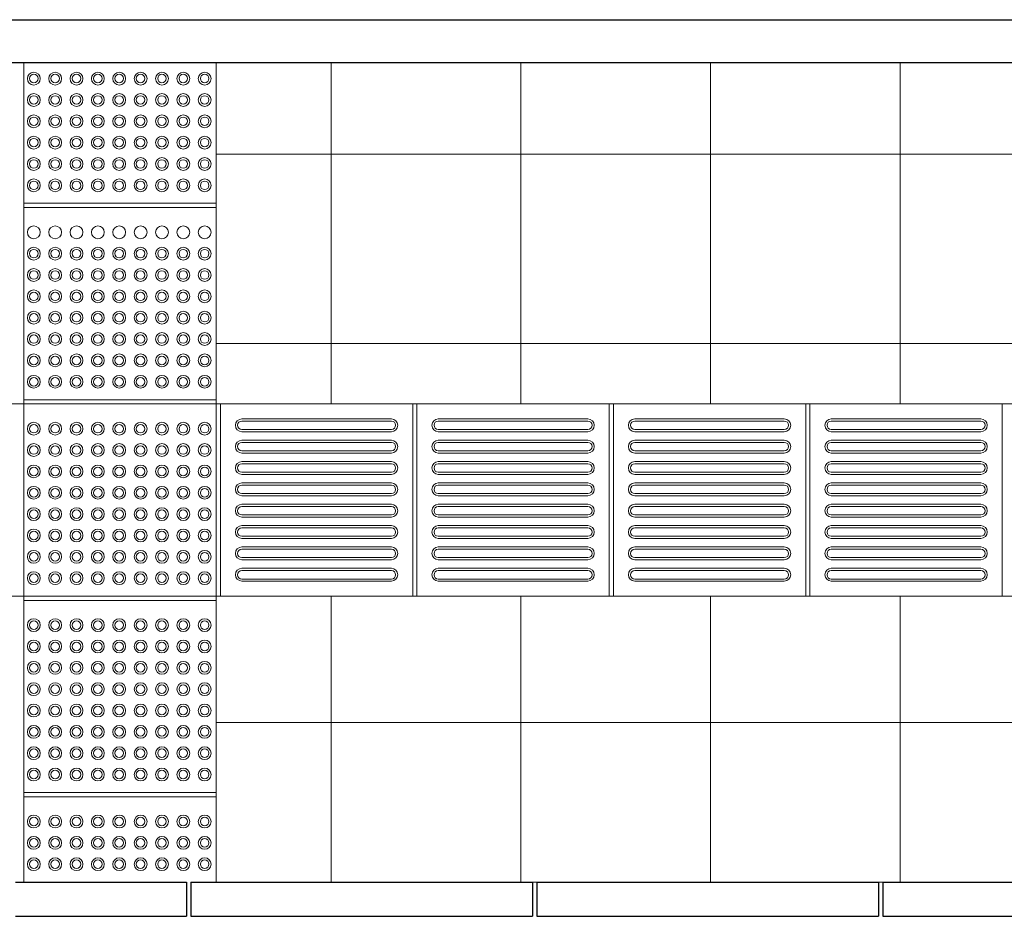
# Model space of a CAD drawing. Units: millimetres. Extents: x 257637 to 999186, y -524375 to -216152.
# Drawn here: x 494052 to 496357, y -264041 to -261941 of the extents above; entities that cross this region are included whole.
import ezdxf

# ---------------------------------------------------------------- set-up
doc = ezdxf.new("R2010")
doc.units = ezdxf.units.MM
doc.header["$MEASUREMENT"] = 0
for name, color, linetype, lineweight in [('Layer1', 1, 'Continuous', 9), ('Layer7', 7, 'Continuous', 20), ('layer9', 9, 'Continuous', 30)]:
    doc.layers.add(name, color=color, linetype=linetype, lineweight=lineweight)

msp = doc.modelspace()

# ---------------------------------------------------------------- linework, layer by layer
at = {"layer": 'Layer1'}
for p, q in [((494061.7, -262371.3), (494061.7, -262041.3)), ((494511.7, -262371.3), (494061.7, -262371.3)), ((494511.7, -262381.3), (494061.7, -262381.3)), ((494061.7, -262831.3), (494061.7, -262381.3)), ((494511.7, -262831.3), (494061.7, -262831.3)), ((494511.7, -262841.3), (494061.7, -262841.3)), ((494061.7, -263291.3), (494061.7, -262841.3)), ((494571.7, -262876.3), (494921.7, -262876.3)), ((494571.7, -262876.3), (494921.7, -262876.3)), ((494921.7, -262881.3), (494571.7, -262881.3)), ((494921.7, -262881.3), (494571.7, -262881.3)), ((495031.7, -262876.3), (495381.7, -262876.3)), ((495031.7, -262876.3), (495381.7, -262876.3)), ((495381.7, -262881.3), (495031.7, -262881.3)), ((495381.7, -262881.3), (495031.7, -262881.3)), ((495491.7, -262876.3), (495841.7, -262876.3)), ((495491.7, -262876.3), (495841.7, -262876.3)), ((495841.7, -262881.3), (495491.7, -262881.3)), ((495841.7, -262881.3), (495491.7, -262881.3)), ((495951.7, -262876.3), (496301.7, -262876.3)), ((495951.7, -262876.3), (496301.7, -262876.3)), ((496301.7, -262881.3), (495951.7, -262881.3)), ((496301.7, -262881.3), (495951.7, -262881.3)), ((494571.7, -262901.3), (494921.7, -262901.3)), ((494571.7, -262901.3), (494921.7, -262901.3)), ((494571.7, -262906.3), (494921.7, -262906.3)), ((494571.7, -262906.3), (494921.7, -262906.3)), ((495031.7, -262901.3), (495381.7, -262901.3)), ((495031.7, -262901.3), (495381.7, -262901.3)), ((495031.7, -262906.3), (495381.7, -262906.3)), ((495031.7, -262906.3), (495381.7, -262906.3)), ((495491.7, -262901.3), (495841.7, -262901.3)), ((495491.7, -262901.3), (495841.7, -262901.3)), ((495491.7, -262906.3), (495841.7, -262906.3)), ((495491.7, -262906.3), (495841.7, -262906.3)), ((495951.7, -262901.3), (496301.7, -262901.3)), ((495951.7, -262901.3), (496301.7, -262901.3)), ((495951.7, -262906.3), (496301.7, -262906.3)), ((495951.7, -262906.3), (496301.7, -262906.3)), ((494571.7, -262926.3), (494921.7, -262926.3)), ((494571.7, -262926.3), (494921.7, -262926.3)), ((494921.7, -262931.3), (494571.7, -262931.3)), ((494921.7, -262931.3), (494571.7, -262931.3)), ((495031.7, -262926.3), (495381.7, -262926.3)), ((495031.7, -262926.3), (495381.7, -262926.3)), ((495381.7, -262931.3), (495031.7, -262931.3)), ((495381.7, -262931.3), (495031.7, -262931.3)), ((495491.7, -262926.3), (495841.7, -262926.3)), ((495491.7, -262926.3), (495841.7, -262926.3)), ((495841.7, -262931.3), (495491.7, -262931.3)), ((495841.7, -262931.3), (495491.7, -262931.3)), ((495951.7, -262926.3), (496301.7, -262926.3)), ((495951.7, -262926.3), (496301.7, -262926.3)), ((496301.7, -262931.3), (495951.7, -262931.3)), ((496301.7, -262931.3), (495951.7, -262931.3)), ((494571.7, -262951.3), (494921.7, -262951.3)), ((494571.7, -262951.3), (494921.7, -262951.3)), ((495031.7, -262951.3), (495381.7, -262951.3)), ((495031.7, -262951.3), (495381.7, -262951.3)), ((495491.7, -262951.3), (495841.7, -262951.3)), ((495491.7, -262951.3), (495841.7, -262951.3)), ((495951.7, -262951.3), (496301.7, -262951.3)), ((495951.7, -262951.3), (496301.7, -262951.3)), ((494571.7, -262956.3), (494921.7, -262956.3)), ((494571.7, -262956.3), (494921.7, -262956.3)), ((494571.7, -262976.3), (494921.7, -262976.3)), ((494571.7, -262976.3), (494921.7, -262976.3)), ((495031.7, -262956.3), (495381.7, -262956.3)), ((495031.7, -262956.3), (495381.7, -262956.3)), ((495031.7, -262976.3), (495381.7, -262976.3)), ((495031.7, -262976.3), (495381.7, -262976.3)), ((495491.7, -262956.3), (495841.7, -262956.3)), ((495491.7, -262956.3), (495841.7, -262956.3)), ((495491.7, -262976.3), (495841.7, -262976.3)), ((495491.7, -262976.3), (495841.7, -262976.3)), ((495951.7, -262956.3), (496301.7, -262956.3)), ((495951.7, -262956.3), (496301.7, -262956.3)), ((495951.7, -262976.3), (496301.7, -262976.3)), ((495951.7, -262976.3), (496301.7, -262976.3)), ((494921.7, -262981.3), (494571.7, -262981.3)), ((494921.7, -262981.3), (494571.7, -262981.3)), ((495381.7, -262981.3), (495031.7, -262981.3)), ((495381.7, -262981.3), (495031.7, -262981.3)), ((495841.7, -262981.3), (495491.7, -262981.3)), ((495841.7, -262981.3), (495491.7, -262981.3)), ((496301.7, -262981.3), (495951.7, -262981.3)), ((496301.7, -262981.3), (495951.7, -262981.3)), ((494571.7, -263001.3), (494921.7, -263001.3)), ((494571.7, -263001.3), (494921.7, -263001.3)), ((494571.7, -263006.3), (494921.7, -263006.3)), ((494571.7, -263006.3), (494921.7, -263006.3)), ((495031.7, -263001.3), (495381.7, -263001.3)), ((495031.7, -263001.3), (495381.7, -263001.3)), ((495031.7, -263006.3), (495381.7, -263006.3)), ((495031.7, -263006.3), (495381.7, -263006.3)), ((495491.7, -263001.3), (495841.7, -263001.3)), ((495491.7, -263001.3), (495841.7, -263001.3)), ((495491.7, -263006.3), (495841.7, -263006.3)), ((495491.7, -263006.3), (495841.7, -263006.3)), ((495951.7, -263001.3), (496301.7, -263001.3)), ((495951.7, -263001.3), (496301.7, -263001.3)), ((495951.7, -263006.3), (496301.7, -263006.3)), ((495951.7, -263006.3), (496301.7, -263006.3)), ((494571.7, -263026.3), (494921.7, -263026.3)), ((494571.7, -263026.3), (494921.7, -263026.3)), ((494921.7, -263031.3), (494571.7, -263031.3)), ((494921.7, -263031.3), (494571.7, -263031.3)), ((495031.7, -263026.3), (495381.7, -263026.3)), ((495031.7, -263026.3), (495381.7, -263026.3)), ((495381.7, -263031.3), (495031.7, -263031.3)), ((495381.7, -263031.3), (495031.7, -263031.3)), ((495491.7, -263026.3), (495841.7, -263026.3)), ((495491.7, -263026.3), (495841.7, -263026.3)), ((495841.7, -263031.3), (495491.7, -263031.3)), ((495841.7, -263031.3), (495491.7, -263031.3)), ((495951.7, -263026.3), (496301.7, -263026.3)), ((495951.7, -263026.3), (496301.7, -263026.3)), ((496301.7, -263031.3), (495951.7, -263031.3)), ((496301.7, -263031.3), (495951.7, -263031.3)), ((494571.7, -263051.3), (494921.7, -263051.3)), ((494571.7, -263051.3), (494921.7, -263051.3)), ((494571.7, -263056.3), (494921.7, -263056.3)), ((494571.7, -263056.3), (494921.7, -263056.3)), ((495031.7, -263051.3), (495381.7, -263051.3)), ((495031.7, -263051.3), (495381.7, -263051.3)), ((495031.7, -263056.3), (495381.7, -263056.3)), ((495031.7, -263056.3), (495381.7, -263056.3)), ((495491.7, -263051.3), (495841.7, -263051.3)), ((495491.7, -263051.3), (495841.7, -263051.3)), ((495491.7, -263056.3), (495841.7, -263056.3)), ((495491.7, -263056.3), (495841.7, -263056.3)), ((495951.7, -263051.3), (496301.7, -263051.3)), ((495951.7, -263051.3), (496301.7, -263051.3)), ((495951.7, -263056.3), (496301.7, -263056.3)), ((495951.7, -263056.3), (496301.7, -263056.3)), ((494571.7, -263076.3), (494921.7, -263076.3)), ((494571.7, -263076.3), (494921.7, -263076.3)), ((494921.7, -263081.3), (494571.7, -263081.3)), ((494921.7, -263081.3), (494571.7, -263081.3)), ((495031.7, -263076.3), (495381.7, -263076.3)), ((495031.7, -263076.3), (495381.7, -263076.3)), ((495381.7, -263081.3), (495031.7, -263081.3)), ((495381.7, -263081.3), (495031.7, -263081.3)), ((495491.7, -263076.3), (495841.7, -263076.3)), ((495491.7, -263076.3), (495841.7, -263076.3)), ((495841.7, -263081.3), (495491.7, -263081.3)), ((495841.7, -263081.3), (495491.7, -263081.3)), ((495951.7, -263076.3), (496301.7, -263076.3)), ((495951.7, -263076.3), (496301.7, -263076.3)), ((496301.7, -263081.3), (495951.7, -263081.3)), ((496301.7, -263081.3), (495951.7, -263081.3)), ((494571.7, -263101.3), (494921.7, -263101.3)), ((494571.7, -263101.3), (494921.7, -263101.3)), ((494571.7, -263106.3), (494921.7, -263106.3)), ((494571.7, -263106.3), (494921.7, -263106.3)), ((495031.7, -263101.3), (495381.7, -263101.3)), ((495031.7, -263101.3), (495381.7, -263101.3)), ((495031.7, -263106.3), (495381.7, -263106.3)), ((495031.7, -263106.3), (495381.7, -263106.3)), ((495491.7, -263101.3), (495841.7, -263101.3)), ((495491.7, -263101.3), (495841.7, -263101.3)), ((495491.7, -263106.3), (495841.7, -263106.3)), ((495491.7, -263106.3), (495841.7, -263106.3)), ((495951.7, -263101.3), (496301.7, -263101.3)), ((495951.7, -263101.3), (496301.7, -263101.3)), ((495951.7, -263106.3), (496301.7, -263106.3)), ((495951.7, -263106.3), (496301.7, -263106.3)), ((494571.7, -263126.3), (494921.7, -263126.3)), ((494571.7, -263126.3), (494921.7, -263126.3)), ((494921.7, -263131.3), (494571.7, -263131.3)), ((494921.7, -263131.3), (494571.7, -263131.3)), ((495031.7, -263126.3), (495381.7, -263126.3)), ((495031.7, -263126.3), (495381.7, -263126.3)), ((495381.7, -263131.3), (495031.7, -263131.3)), ((495381.7, -263131.3), (495031.7, -263131.3)), ((495491.7, -263126.3), (495841.7, -263126.3)), ((495491.7, -263126.3), (495841.7, -263126.3)), ((495841.7, -263131.3), (495491.7, -263131.3)), ((495841.7, -263131.3), (495491.7, -263131.3)), ((495951.7, -263126.3), (496301.7, -263126.3)), ((495951.7, -263126.3), (496301.7, -263126.3)), ((496301.7, -263131.3), (495951.7, -263131.3)), ((496301.7, -263131.3), (495951.7, -263131.3)), ((494571.7, -263151.3), (494921.7, -263151.3)), ((494571.7, -263151.3), (494921.7, -263151.3)), ((494571.7, -263156.3), (494921.7, -263156.3)), ((494571.7, -263156.3), (494921.7, -263156.3)), ((495031.7, -263151.3), (495381.7, -263151.3)), ((495031.7, -263151.3), (495381.7, -263151.3)), ((495031.7, -263156.3), (495381.7, -263156.3)), ((495031.7, -263156.3), (495381.7, -263156.3)), ((495491.7, -263151.3), (495841.7, -263151.3)), ((495491.7, -263151.3), (495841.7, -263151.3)), ((495491.7, -263156.3), (495841.7, -263156.3)), ((495491.7, -263156.3), (495841.7, -263156.3)), ((495951.7, -263151.3), (496301.7, -263151.3)), ((495951.7, -263151.3), (496301.7, -263151.3)), ((495951.7, -263156.3), (496301.7, -263156.3)), ((495951.7, -263156.3), (496301.7, -263156.3)), ((494571.7, -263176.3), (494921.7, -263176.3)), ((494571.7, -263176.3), (494921.7, -263176.3)), ((494921.7, -263181.3), (494571.7, -263181.3)), ((494921.7, -263181.3), (494571.7, -263181.3)), ((495031.7, -263176.3), (495381.7, -263176.3)), ((495031.7, -263176.3), (495381.7, -263176.3)), ((495381.7, -263181.3), (495031.7, -263181.3)), ((495381.7, -263181.3), (495031.7, -263181.3)), ((495491.7, -263176.3), (495841.7, -263176.3)), ((495491.7, -263176.3), (495841.7, -263176.3)), ((495841.7, -263181.3), (495491.7, -263181.3)), ((495841.7, -263181.3), (495491.7, -263181.3)), ((495951.7, -263176.3), (496301.7, -263176.3)), ((495951.7, -263176.3), (496301.7, -263176.3)), ((496301.7, -263181.3), (495951.7, -263181.3)), ((496301.7, -263181.3), (495951.7, -263181.3)), ((494571.7, -263201.3), (494921.7, -263201.3)), ((494571.7, -263201.3), (494921.7, -263201.3)), ((494571.7, -263206.3), (494921.7, -263206.3)), ((494571.7, -263206.3), (494921.7, -263206.3)), ((495031.7, -263201.3), (495381.7, -263201.3)), ((495031.7, -263201.3), (495381.7, -263201.3)), ((495031.7, -263206.3), (495381.7, -263206.3)), ((495031.7, -263206.3), (495381.7, -263206.3)), ((495491.7, -263201.3), (495841.7, -263201.3)), ((495491.7, -263201.3), (495841.7, -263201.3)), ((495491.7, -263206.3), (495841.7, -263206.3)), ((495491.7, -263206.3), (495841.7, -263206.3)), ((495951.7, -263201.3), (496301.7, -263201.3)), ((495951.7, -263201.3), (496301.7, -263201.3)), ((495951.7, -263206.3), (496301.7, -263206.3)), ((495951.7, -263206.3), (496301.7, -263206.3)), ((494571.7, -263226.3), (494921.7, -263226.3)), ((494571.7, -263226.3), (494921.7, -263226.3)), ((495031.7, -263226.3), (495381.7, -263226.3)), ((495031.7, -263226.3), (495381.7, -263226.3)), ((495491.7, -263226.3), (495841.7, -263226.3)), ((495491.7, -263226.3), (495841.7, -263226.3)), ((495951.7, -263226.3), (496301.7, -263226.3)), ((495951.7, -263226.3), (496301.7, -263226.3)), ((494921.7, -263231.3), (494571.7, -263231.3)), ((494921.7, -263231.3), (494571.7, -263231.3)), ((494571.7, -263251.3), (494921.7, -263251.3)), ((494571.7, -263251.3), (494921.7, -263251.3)), ((495381.7, -263231.3), (495031.7, -263231.3)), ((495381.7, -263231.3), (495031.7, -263231.3)), ((495031.7, -263251.3), (495381.7, -263251.3)), ((495031.7, -263251.3), (495381.7, -263251.3)), ((495841.7, -263231.3), (495491.7, -263231.3)), ((495841.7, -263231.3), (495491.7, -263231.3)), ((495491.7, -263251.3), (495841.7, -263251.3)), ((495491.7, -263251.3), (495841.7, -263251.3)), ((496301.7, -263231.3), (495951.7, -263231.3)), ((496301.7, -263231.3), (495951.7, -263231.3)), ((495951.7, -263251.3), (496301.7, -263251.3)), ((495951.7, -263251.3), (496301.7, -263251.3)), ((494571.7, -263256.3), (494921.7, -263256.3)), ((494571.7, -263256.3), (494921.7, -263256.3)), ((495031.7, -263256.3), (495381.7, -263256.3)), ((495031.7, -263256.3), (495381.7, -263256.3)), ((495491.7, -263256.3), (495841.7, -263256.3)), ((495491.7, -263256.3), (495841.7, -263256.3)), ((495951.7, -263256.3), (496301.7, -263256.3)), ((495951.7, -263256.3), (496301.7, -263256.3)), ((494511.7, -263291.3), (494061.7, -263291.3)), ((494511.7, -263301.3), (494061.7, -263301.3)), ((494061.7, -263751.3), (494061.7, -263301.3)), ((494511.7, -263751.3), (494061.7, -263751.3)), ((494511.7, -263761.3), (494061.7, -263761.3)), ((494061.7, -263961.3), (494061.7, -263761.3))]:
    msp.add_line(p, q, dxfattribs=at)
at = {"layer": 'Layer1', "linetype": 'ByBlock'}
for p, q in [((494511.7, -262371.3), (494511.7, -262041.3)), ((494511.7, -262831.3), (494511.7, -262381.3)), ((494511.7, -263291.3), (494511.7, -262841.3)), ((494511.7, -263751.3), (494511.7, -263301.3)), ((494511.7, -263761.3), (494511.7, -263961.3))]:
    msp.add_line(p, q, dxfattribs=at)
at = {"layer": 'Layer1'}
for points in [[(494521.7, -263291.3), (494971.7, -263291.3), (494971.7, -262841.3), (494521.7, -262841.3)], [(494981.7, -263291.3), (495431.7, -263291.3), (495431.7, -262841.3), (494981.7, -262841.3)], [(495441.7, -263291.3), (495891.7, -263291.3), (495891.7, -262841.3), (495441.7, -262841.3)], [(495901.7, -263291.3), (496351.7, -263291.3), (496351.7, -262841.3), (495901.7, -262841.3)]]:
    msp.add_lwpolyline(points, close=True, dxfattribs=at)
for centre, radius in [((494084.7, -262079.3), 15), ((494084.7, -262079.3), 10), ((494134.7, -262079.3), 15), ((494134.7, -262079.3), 10), ((494184.7, -262079.3), 15), ((494184.7, -262079.3), 10), ((494234.7, -262079.3), 15), ((494234.7, -262079.3), 10), ((494284.7, -262079.3), 15), ((494284.7, -262079.3), 10), ((494334.7, -262079.3), 15), ((494334.7, -262079.3), 10), ((494384.7, -262079.3), 15), ((494384.7, -262079.3), 10), ((494434.7, -262079.3), 15), ((494434.7, -262079.3), 10), ((494484.7, -262079.3), 15), ((494484.7, -262079.3), 10), ((494084.7, -262129.3), 15), ((494084.7, -262129.3), 10), ((494134.7, -262129.3), 15), ((494134.7, -262129.3), 10), ((494184.7, -262129.3), 15), ((494184.7, -262129.3), 10), ((494234.7, -262129.3), 15), ((494234.7, -262129.3), 10), ((494284.7, -262129.3), 15), ((494284.7, -262129.3), 10), ((494334.7, -262129.3), 15), ((494334.7, -262129.3), 10), ((494384.7, -262129.3), 15), ((494384.7, -262129.3), 10), ((494434.7, -262129.3), 15), ((494434.7, -262129.3), 10), ((494484.7, -262129.3), 15), ((494484.7, -262129.3), 10), ((494084.7, -262179.3), 15), ((494084.7, -262179.3), 10), ((494134.7, -262179.3), 15), ((494134.7, -262179.3), 10), ((494184.7, -262179.3), 15), ((494184.7, -262179.3), 10), ((494234.7, -262179.3), 15), ((494234.7, -262179.3), 10), ((494284.7, -262179.3), 15), ((494284.7, -262179.3), 10), ((494334.7, -262179.3), 15), ((494334.7, -262179.3), 10), ((494384.7, -262179.3), 15), ((494384.7, -262179.3), 10), ((494434.7, -262179.3), 15), ((494434.7, -262179.3), 10), ((494484.7, -262179.3), 15), ((494484.7, -262179.3), 10), ((494084.7, -262229.3), 15), ((494134.7, -262229.3), 15), ((494184.7, -262229.3), 15), ((494234.7, -262229.3), 15), ((494284.7, -262229.3), 15), ((494334.7, -262229.3), 15), ((494384.7, -262229.3), 15), ((494434.7, -262229.3), 15), ((494484.7, -262229.3), 15), ((494084.7, -262229.3), 10), ((494134.7, -262229.3), 10), ((494184.7, -262229.3), 10), ((494234.7, -262229.3), 10), ((494284.7, -262229.3), 10), ((494334.7, -262229.3), 10), ((494384.7, -262229.3), 10), ((494434.7, -262229.3), 10), ((494484.7, -262229.3), 10), ((494084.7, -262279.3), 15), ((494084.7, -262279.3), 10), ((494134.7, -262279.3), 15), ((494134.7, -262279.3), 10), ((494184.7, -262279.3), 15), ((494184.7, -262279.3), 10), ((494234.7, -262279.3), 15), ((494234.7, -262279.3), 10), ((494284.7, -262279.3), 15), ((494284.7, -262279.3), 10), ((494334.7, -262279.3), 15), ((494334.7, -262279.3), 10), ((494384.7, -262279.3), 15), ((494384.7, -262279.3), 10), ((494434.7, -262279.3), 15), ((494434.7, -262279.3), 10), ((494484.7, -262279.3), 15), ((494484.7, -262279.3), 10), ((494084.7, -262329.3), 15), ((494084.7, -262329.3), 10), ((494134.7, -262329.3), 15), ((494134.7, -262329.3), 10), ((494184.7, -262329.3), 15), ((494184.7, -262329.3), 10), ((494234.7, -262329.3), 15), ((494234.7, -262329.3), 10), ((494284.7, -262329.3), 15), ((494284.7, -262329.3), 10), ((494334.7, -262329.3), 15), ((494334.7, -262329.3), 10), ((494384.7, -262329.3), 15), ((494384.7, -262329.3), 10), ((494434.7, -262329.3), 15), ((494434.7, -262329.3), 10), ((494484.7, -262329.3), 15), ((494484.7, -262329.3), 10), ((494084.7, -262439.3), 15), ((494134.7, -262439.3), 15), ((494184.7, -262439.3), 15), ((494234.7, -262439.3), 15), ((494284.7, -262439.3), 15), ((494334.7, -262439.3), 15), ((494384.7, -262439.3), 15), ((494434.7, -262439.3), 15), ((494484.7, -262439.3), 15), ((494084.7, -262489.3), 15), ((494084.7, -262489.3), 10), ((494134.7, -262489.3), 15), ((494134.7, -262489.3), 10), ((494184.7, -262489.3), 15), ((494184.7, -262489.3), 10), ((494234.7, -262489.3), 15), ((494234.7, -262489.3), 10), ((494284.7, -262489.3), 15), ((494284.7, -262489.3), 10), ((494334.7, -262489.3), 15), ((494334.7, -262489.3), 10), ((494384.7, -262489.3), 15), ((494384.7, -262489.3), 10), ((494434.7, -262489.3), 15), ((494434.7, -262489.3), 10), ((494484.7, -262489.3), 15), ((494484.7, -262489.3), 10), ((494084.7, -262539.3), 15), ((494084.7, -262539.3), 10), ((494134.7, -262539.3), 15), ((494134.7, -262539.3), 10), ((494184.7, -262539.3), 15), ((494184.7, -262539.3), 10), ((494234.7, -262539.3), 15), ((494234.7, -262539.3), 10), ((494284.7, -262539.3), 15), ((494284.7, -262539.3), 10), ((494334.7, -262539.3), 15), ((494334.7, -262539.3), 10), ((494384.7, -262539.3), 15), ((494384.7, -262539.3), 10), ((494434.7, -262539.3), 15), ((494434.7, -262539.3), 10), ((494484.7, -262539.3), 15), ((494484.7, -262539.3), 10), ((494084.7, -262589.3), 15), ((494084.7, -262589.3), 10), ((494134.7, -262589.3), 15), ((494134.7, -262589.3), 10), ((494184.7, -262589.3), 15), ((494184.7, -262589.3), 10), ((494234.7, -262589.3), 15), ((494234.7, -262589.3), 10), ((494284.7, -262589.3), 15), ((494284.7, -262589.3), 10), ((494334.7, -262589.3), 15), ((494334.7, -262589.3), 10), ((494384.7, -262589.3), 15), ((494384.7, -262589.3), 10), ((494434.7, -262589.3), 15), ((494434.7, -262589.3), 10), ((494484.7, -262589.3), 15), ((494484.7, -262589.3), 10), ((494084.7, -262639.3), 15), ((494084.7, -262639.3), 10), ((494134.7, -262639.3), 15), ((494134.7, -262639.3), 10), ((494184.7, -262639.3), 15), ((494184.7, -262639.3), 10), ((494234.7, -262639.3), 15), ((494234.7, -262639.3), 10), ((494284.7, -262639.3), 15), ((494284.7, -262639.3), 10), ((494334.7, -262639.3), 15), ((494334.7, -262639.3), 10), ((494384.7, -262639.3), 15), ((494384.7, -262639.3), 10), ((494434.7, -262639.3), 15), ((494434.7, -262639.3), 10), ((494484.7, -262639.3), 15), ((494484.7, -262639.3), 10), ((494084.7, -262689.3), 15), ((494134.7, -262689.3), 15), ((494184.7, -262689.3), 15), ((494234.7, -262689.3), 15), ((494284.7, -262689.3), 15), ((494334.7, -262689.3), 15), ((494384.7, -262689.3), 15), ((494434.7, -262689.3), 15), ((494484.7, -262689.3), 15), ((494084.7, -262689.3), 10), ((494134.7, -262689.3), 10), ((494184.7, -262689.3), 10), ((494234.7, -262689.3), 10), ((494284.7, -262689.3), 10), ((494334.7, -262689.3), 10), ((494384.7, -262689.3), 10), ((494434.7, -262689.3), 10), ((494484.7, -262689.3), 10), ((494084.7, -262739.3), 15), ((494084.7, -262739.3), 10), ((494134.7, -262739.3), 15), ((494134.7, -262739.3), 10), ((494184.7, -262739.3), 15), ((494184.7, -262739.3), 10), ((494234.7, -262739.3), 15), ((494234.7, -262739.3), 10), ((494284.7, -262739.3), 15), ((494284.7, -262739.3), 10), ((494334.7, -262739.3), 15), ((494334.7, -262739.3), 10), ((494384.7, -262739.3), 15), ((494384.7, -262739.3), 10), ((494434.7, -262739.3), 15), ((494434.7, -262739.3), 10), ((494484.7, -262739.3), 15), ((494484.7, -262739.3), 10), ((494084.7, -262789.3), 15), ((494084.7, -262789.3), 10), ((494134.7, -262789.3), 15), ((494134.7, -262789.3), 10), ((494184.7, -262789.3), 15), ((494184.7, -262789.3), 10), ((494234.7, -262789.3), 15), ((494234.7, -262789.3), 10), ((494284.7, -262789.3), 15), ((494284.7, -262789.3), 10), ((494334.7, -262789.3), 15), ((494334.7, -262789.3), 10), ((494384.7, -262789.3), 15), ((494384.7, -262789.3), 10), ((494434.7, -262789.3), 15), ((494434.7, -262789.3), 10), ((494484.7, -262789.3), 15), ((494484.7, -262789.3), 10), ((494084.7, -262899.3), 15), ((494134.7, -262899.3), 15), ((494184.7, -262899.3), 15), ((494234.7, -262899.3), 15), ((494284.7, -262899.3), 15), ((494334.7, -262899.3), 15), ((494384.7, -262899.3), 15), ((494434.7, -262899.3), 15), ((494484.7, -262899.3), 15), ((494084.7, -262899.3), 10), ((494134.7, -262899.3), 10), ((494184.7, -262899.3), 10), ((494234.7, -262899.3), 10), ((494284.7, -262899.3), 10), ((494334.7, -262899.3), 10), ((494384.7, -262899.3), 10), ((494434.7, -262899.3), 10), ((494484.7, -262899.3), 10), ((494084.7, -262949.3), 15), ((494084.7, -262949.3), 10), ((494134.7, -262949.3), 15), ((494134.7, -262949.3), 10), ((494184.7, -262949.3), 15), ((494184.7, -262949.3), 10), ((494234.7, -262949.3), 15), ((494234.7, -262949.3), 10), ((494284.7, -262949.3), 15), ((494284.7, -262949.3), 10), ((494334.7, -262949.3), 15), ((494334.7, -262949.3), 10), ((494384.7, -262949.3), 15), ((494384.7, -262949.3), 10), ((494434.7, -262949.3), 15), ((494434.7, -262949.3), 10), ((494484.7, -262949.3), 15), ((494484.7, -262949.3), 10), ((494084.7, -262999.3), 15), ((494084.7, -262999.3), 10), ((494134.7, -262999.3), 15), ((494134.7, -262999.3), 10), ((494184.7, -262999.3), 15), ((494184.7, -262999.3), 10), ((494234.7, -262999.3), 15), ((494234.7, -262999.3), 10), ((494284.7, -262999.3), 15), ((494284.7, -262999.3), 10), ((494334.7, -262999.3), 15), ((494334.7, -262999.3), 10), ((494384.7, -262999.3), 15), ((494384.7, -262999.3), 10), ((494434.7, -262999.3), 15), ((494434.7, -262999.3), 10), ((494484.7, -262999.3), 15), ((494484.7, -262999.3), 10), ((494084.7, -263049.3), 15), ((494084.7, -263049.3), 10), ((494134.7, -263049.3), 15), ((494134.7, -263049.3), 10), ((494184.7, -263049.3), 15), ((494184.7, -263049.3), 10), ((494234.7, -263049.3), 15), ((494234.7, -263049.3), 10), ((494284.7, -263049.3), 15), ((494284.7, -263049.3), 10), ((494334.7, -263049.3), 15), ((494334.7, -263049.3), 10), ((494384.7, -263049.3), 15), ((494384.7, -263049.3), 10), ((494434.7, -263049.3), 15), ((494434.7, -263049.3), 10), ((494484.7, -263049.3), 15), ((494484.7, -263049.3), 10), ((494084.7, -263099.3), 15), ((494084.7, -263099.3), 10), ((494134.7, -263099.3), 15), ((494134.7, -263099.3), 10), ((494184.7, -263099.3), 15), ((494184.7, -263099.3), 10), ((494234.7, -263099.3), 15), ((494234.7, -263099.3), 10), ((494284.7, -263099.3), 15), ((494284.7, -263099.3), 10), ((494334.7, -263099.3), 15), ((494334.7, -263099.3), 10), ((494384.7, -263099.3), 15), ((494384.7, -263099.3), 10), ((494434.7, -263099.3), 15), ((494434.7, -263099.3), 10), ((494484.7, -263099.3), 15), ((494484.7, -263099.3), 10), ((494084.7, -263149.3), 15), ((494134.7, -263149.3), 15), ((494184.7, -263149.3), 15), ((494234.7, -263149.3), 15), ((494284.7, -263149.3), 15), ((494334.7, -263149.3), 15), ((494384.7, -263149.3), 15), ((494434.7, -263149.3), 15), ((494484.7, -263149.3), 15), ((494084.7, -263149.3), 10), ((494134.7, -263149.3), 10), ((494184.7, -263149.3), 10), ((494234.7, -263149.3), 10), ((494284.7, -263149.3), 10), ((494334.7, -263149.3), 10), ((494384.7, -263149.3), 10), ((494434.7, -263149.3), 10), ((494484.7, -263149.3), 10), ((494084.7, -263199.3), 15), ((494134.7, -263199.3), 15), ((494184.7, -263199.3), 15), ((494234.7, -263199.3), 15), ((494284.7, -263199.3), 15), ((494334.7, -263199.3), 15), ((494384.7, -263199.3), 15), ((494434.7, -263199.3), 15), ((494484.7, -263199.3), 15), ((494084.7, -263199.3), 10), ((494134.7, -263199.3), 10), ((494184.7, -263199.3), 10), ((494234.7, -263199.3), 10), ((494284.7, -263199.3), 10), ((494334.7, -263199.3), 10), ((494384.7, -263199.3), 10), ((494434.7, -263199.3), 10), ((494484.7, -263199.3), 10), ((494084.7, -263249.3), 15), ((494084.7, -263249.3), 10), ((494134.7, -263249.3), 15), ((494134.7, -263249.3), 10), ((494184.7, -263249.3), 15), ((494184.7, -263249.3), 10), ((494234.7, -263249.3), 15), ((494234.7, -263249.3), 10), ((494284.7, -263249.3), 15), ((494284.7, -263249.3), 10), ((494334.7, -263249.3), 15), ((494334.7, -263249.3), 10), ((494384.7, -263249.3), 15), ((494384.7, -263249.3), 10), ((494434.7, -263249.3), 15), ((494434.7, -263249.3), 10), ((494484.7, -263249.3), 15), ((494484.7, -263249.3), 10), ((494084.7, -263359.3), 15), ((494134.7, -263359.3), 15), ((494184.7, -263359.3), 15), ((494234.7, -263359.3), 15), ((494284.7, -263359.3), 15), ((494334.7, -263359.3), 15), ((494384.7, -263359.3), 15), ((494434.7, -263359.3), 15), ((494484.7, -263359.3), 15), ((494084.7, -263359.3), 10), ((494134.7, -263359.3), 10), ((494184.7, -263359.3), 10), ((494234.7, -263359.3), 10), ((494284.7, -263359.3), 10), ((494334.7, -263359.3), 10), ((494384.7, -263359.3), 10), ((494434.7, -263359.3), 10), ((494484.7, -263359.3), 10), ((494084.7, -263409.3), 15), ((494084.7, -263409.3), 10), ((494134.7, -263409.3), 15), ((494134.7, -263409.3), 10), ((494184.7, -263409.3), 15), ((494184.7, -263409.3), 10), ((494234.7, -263409.3), 15), ((494234.7, -263409.3), 10), ((494284.7, -263409.3), 15), ((494284.7, -263409.3), 10), ((494334.7, -263409.3), 15), ((494334.7, -263409.3), 10), ((494384.7, -263409.3), 15), ((494384.7, -263409.3), 10), ((494434.7, -263409.3), 15), ((494434.7, -263409.3), 10), ((494484.7, -263409.3), 15), ((494484.7, -263409.3), 10), ((494084.7, -263459.3), 15), ((494084.7, -263459.3), 10), ((494134.7, -263459.3), 15), ((494134.7, -263459.3), 10), ((494184.7, -263459.3), 15), ((494184.7, -263459.3), 10), ((494234.7, -263459.3), 15), ((494234.7, -263459.3), 10), ((494284.7, -263459.3), 15), ((494284.7, -263459.3), 10), ((494334.7, -263459.3), 15), ((494334.7, -263459.3), 10), ((494384.7, -263459.3), 15), ((494384.7, -263459.3), 10), ((494434.7, -263459.3), 15), ((494434.7, -263459.3), 10), ((494484.7, -263459.3), 15), ((494484.7, -263459.3), 10), ((494084.7, -263509.3), 15), ((494084.7, -263509.3), 10), ((494134.7, -263509.3), 15), ((494134.7, -263509.3), 10), ((494184.7, -263509.3), 15), ((494184.7, -263509.3), 10), ((494234.7, -263509.3), 15), ((494234.7, -263509.3), 10), ((494284.7, -263509.3), 15), ((494284.7, -263509.3), 10), ((494334.7, -263509.3), 15), ((494334.7, -263509.3), 10), ((494384.7, -263509.3), 15), ((494384.7, -263509.3), 10), ((494434.7, -263509.3), 15), ((494434.7, -263509.3), 10), ((494484.7, -263509.3), 15), ((494484.7, -263509.3), 10), ((494084.7, -263559.3), 15), ((494084.7, -263559.3), 10), ((494134.7, -263559.3), 15), ((494134.7, -263559.3), 10), ((494184.7, -263559.3), 15), ((494184.7, -263559.3), 10), ((494234.7, -263559.3), 15), ((494234.7, -263559.3), 10), ((494284.7, -263559.3), 15), ((494284.7, -263559.3), 10), ((494334.7, -263559.3), 15), ((494334.7, -263559.3), 10), ((494384.7, -263559.3), 15), ((494384.7, -263559.3), 10), ((494434.7, -263559.3), 15), ((494434.7, -263559.3), 10), ((494484.7, -263559.3), 15), ((494484.7, -263559.3), 10), ((494084.7, -263609.3), 15), ((494084.7, -263609.3), 10), ((494134.7, -263609.3), 15), ((494134.7, -263609.3), 10), ((494184.7, -263609.3), 15), ((494184.7, -263609.3), 10), ((494234.7, -263609.3), 15), ((494234.7, -263609.3), 10), ((494284.7, -263609.3), 15), ((494284.7, -263609.3), 10), ((494334.7, -263609.3), 15), ((494334.7, -263609.3), 10), ((494384.7, -263609.3), 15), ((494384.7, -263609.3), 10), ((494434.7, -263609.3), 15), ((494434.7, -263609.3), 10), ((494484.7, -263609.3), 15), ((494484.7, -263609.3), 10), ((494084.7, -263659.3), 15), ((494134.7, -263659.3), 15), ((494184.7, -263659.3), 15), ((494234.7, -263659.3), 15), ((494284.7, -263659.3), 15), ((494334.7, -263659.3), 15), ((494384.7, -263659.3), 15), ((494434.7, -263659.3), 15), ((494484.7, -263659.3), 15), ((494084.7, -263659.3), 10), ((494134.7, -263659.3), 10), ((494184.7, -263659.3), 10), ((494234.7, -263659.3), 10), ((494284.7, -263659.3), 10), ((494334.7, -263659.3), 10), ((494384.7, -263659.3), 10), ((494434.7, -263659.3), 10), ((494484.7, -263659.3), 10), ((494084.7, -263709.3), 15), ((494084.7, -263709.3), 10), ((494134.7, -263709.3), 15), ((494134.7, -263709.3), 10), ((494184.7, -263709.3), 15), ((494184.7, -263709.3), 10), ((494234.7, -263709.3), 15), ((494234.7, -263709.3), 10), ((494284.7, -263709.3), 15), ((494284.7, -263709.3), 10), ((494334.7, -263709.3), 15), ((494334.7, -263709.3), 10), ((494384.7, -263709.3), 15), ((494384.7, -263709.3), 10), ((494434.7, -263709.3), 15), ((494434.7, -263709.3), 10), ((494484.7, -263709.3), 15), ((494484.7, -263709.3), 10), ((494084.7, -263819.3), 15), ((494134.7, -263819.3), 15), ((494184.7, -263819.3), 15), ((494234.7, -263819.3), 15), ((494284.7, -263819.3), 15), ((494334.7, -263819.3), 15), ((494384.7, -263819.3), 15), ((494434.7, -263819.3), 15), ((494484.7, -263819.3), 15), ((494084.7, -263819.3), 10), ((494134.7, -263819.3), 10), ((494184.7, -263819.3), 10), ((494234.7, -263819.3), 10), ((494284.7, -263819.3), 10), ((494334.7, -263819.3), 10), ((494384.7, -263819.3), 10), ((494434.7, -263819.3), 10), ((494484.7, -263819.3), 10), ((494084.7, -263869.3), 15), ((494084.7, -263869.3), 10), ((494134.7, -263869.3), 15), ((494134.7, -263869.3), 10), ((494184.7, -263869.3), 15), ((494184.7, -263869.3), 10), ((494234.7, -263869.3), 15), ((494234.7, -263869.3), 10), ((494284.7, -263869.3), 15), ((494284.7, -263869.3), 10), ((494334.7, -263869.3), 15), ((494334.7, -263869.3), 10), ((494384.7, -263869.3), 15), ((494384.7, -263869.3), 10), ((494434.7, -263869.3), 15), ((494434.7, -263869.3), 10), ((494484.7, -263869.3), 15), ((494484.7, -263869.3), 10), ((494084.7, -263919.3), 15), ((494084.7, -263919.3), 10), ((494134.7, -263919.3), 15), ((494134.7, -263919.3), 10), ((494184.7, -263919.3), 15), ((494184.7, -263919.3), 10), ((494234.7, -263919.3), 15), ((494234.7, -263919.3), 10), ((494284.7, -263919.3), 15), ((494284.7, -263919.3), 10), ((494334.7, -263919.3), 15), ((494334.7, -263919.3), 10), ((494384.7, -263919.3), 15), ((494384.7, -263919.3), 10), ((494434.7, -263919.3), 15), ((494434.7, -263919.3), 10), ((494484.7, -263919.3), 15), ((494484.7, -263919.3), 10)]:
    msp.add_circle(centre, radius, dxfattribs=at)
for centre, radius, start, end in [((494571.7, -262891.3), 15, 90, 270), ((494571.7, -262891.3), 15, 90, 270), ((494571.7, -262891.3), 10, 90, 270), ((494571.7, -262891.3), 10, 90, 270), ((494921.7, -262891.3), 15, 270, 90), ((494921.7, -262891.3), 15, 270, 90), ((494921.7, -262891.3), 10, 270, 90), ((494921.7, -262891.3), 10, 270, 90), ((495031.7, -262891.3), 15, 90, 270), ((495031.7, -262891.3), 15, 90, 270), ((495031.7, -262891.3), 10, 90, 270), ((495031.7, -262891.3), 10, 90, 270), ((495381.7, -262891.3), 15, 270, 90), ((495381.7, -262891.3), 15, 270, 90), ((495381.7, -262891.3), 10, 270, 90), ((495381.7, -262891.3), 10, 270, 90), ((495491.7, -262891.3), 15, 90, 270), ((495491.7, -262891.3), 15, 90, 270), ((495491.7, -262891.3), 10, 90, 270), ((495491.7, -262891.3), 10, 90, 270), ((495841.7, -262891.3), 15, 270, 90), ((495841.7, -262891.3), 15, 270, 90), ((495841.7, -262891.3), 10, 270, 90), ((495841.7, -262891.3), 10, 270, 90), ((495951.7, -262891.3), 15, 90, 270), ((495951.7, -262891.3), 15, 90, 270), ((495951.7, -262891.3), 10, 90, 270), ((495951.7, -262891.3), 10, 90, 270), ((496301.7, -262891.3), 15, 270, 90), ((496301.7, -262891.3), 15, 270, 90), ((496301.7, -262891.3), 10, 270, 90), ((496301.7, -262891.3), 10, 270, 90), ((494571.7, -262941.3), 15, 90, 270), ((494571.7, -262941.3), 15, 90, 270), ((494571.7, -262941.3), 10, 90, 270), ((494571.7, -262941.3), 10, 90, 270), ((494921.7, -262941.3), 15, 270, 90), ((494921.7, -262941.3), 15, 270, 90), ((494921.7, -262941.3), 10, 270, 90), ((494921.7, -262941.3), 10, 270, 90), ((495031.7, -262941.3), 15, 90, 270), ((495031.7, -262941.3), 15, 90, 270), ((495031.7, -262941.3), 10, 90, 270), ((495031.7, -262941.3), 10, 90, 270), ((495381.7, -262941.3), 15, 270, 90), ((495381.7, -262941.3), 15, 270, 90), ((495381.7, -262941.3), 10, 270, 90), ((495381.7, -262941.3), 10, 270, 90), ((495491.7, -262941.3), 15, 90, 270), ((495491.7, -262941.3), 15, 90, 270), ((495491.7, -262941.3), 10, 90, 270), ((495491.7, -262941.3), 10, 90, 270), ((495841.7, -262941.3), 15, 270, 90), ((495841.7, -262941.3), 15, 270, 90), ((495841.7, -262941.3), 10, 270, 90), ((495841.7, -262941.3), 10, 270, 90), ((495951.7, -262941.3), 15, 90, 270), ((495951.7, -262941.3), 15, 90, 270), ((495951.7, -262941.3), 10, 90, 270), ((495951.7, -262941.3), 10, 90, 270), ((496301.7, -262941.3), 15, 270, 90), ((496301.7, -262941.3), 15, 270, 90), ((496301.7, -262941.3), 10, 270, 90), ((496301.7, -262941.3), 10, 270, 90), ((494571.7, -262991.3), 15, 90, 270), ((494571.7, -262991.3), 15, 90, 270), ((494921.7, -262991.3), 15, 270, 90), ((494921.7, -262991.3), 15, 270, 90), ((495031.7, -262991.3), 15, 90, 270), ((495031.7, -262991.3), 15, 90, 270), ((495381.7, -262991.3), 15, 270, 90), ((495381.7, -262991.3), 15, 270, 90), ((495491.7, -262991.3), 15, 90, 270), ((495491.7, -262991.3), 15, 90, 270), ((495841.7, -262991.3), 15, 270, 90), ((495841.7, -262991.3), 15, 270, 90), ((495951.7, -262991.3), 15, 90, 270), ((495951.7, -262991.3), 15, 90, 270), ((496301.7, -262991.3), 15, 270, 90), ((496301.7, -262991.3), 15, 270, 90), ((494571.7, -262991.3), 10, 90, 270), ((494571.7, -262991.3), 10, 90, 270), ((494921.7, -262991.3), 10, 270, 90), ((494921.7, -262991.3), 10, 270, 90), ((495031.7, -262991.3), 10, 90, 270), ((495031.7, -262991.3), 10, 90, 270), ((495381.7, -262991.3), 10, 270, 90), ((495381.7, -262991.3), 10, 270, 90), ((495491.7, -262991.3), 10, 90, 270), ((495491.7, -262991.3), 10, 90, 270), ((495841.7, -262991.3), 10, 270, 90), ((495841.7, -262991.3), 10, 270, 90), ((495951.7, -262991.3), 10, 90, 270), ((495951.7, -262991.3), 10, 90, 270), ((496301.7, -262991.3), 10, 270, 90), ((496301.7, -262991.3), 10, 270, 90), ((494571.7, -263041.3), 15, 90, 270), ((494571.7, -263041.3), 15, 90, 270), ((494571.7, -263041.3), 10, 90, 270), ((494571.7, -263041.3), 10, 90, 270), ((494921.7, -263041.3), 15, 270, 90), ((494921.7, -263041.3), 15, 270, 90), ((494921.7, -263041.3), 10, 270, 90), ((494921.7, -263041.3), 10, 270, 90), ((495031.7, -263041.3), 15, 90, 270), ((495031.7, -263041.3), 15, 90, 270), ((495031.7, -263041.3), 10, 90, 270), ((495031.7, -263041.3), 10, 90, 270), ((495381.7, -263041.3), 15, 270, 90), ((495381.7, -263041.3), 15, 270, 90), ((495381.7, -263041.3), 10, 270, 90), ((495381.7, -263041.3), 10, 270, 90), ((495491.7, -263041.3), 15, 90, 270), ((495491.7, -263041.3), 15, 90, 270), ((495491.7, -263041.3), 10, 90, 270), ((495491.7, -263041.3), 10, 90, 270), ((495841.7, -263041.3), 15, 270, 90), ((495841.7, -263041.3), 15, 270, 90), ((495841.7, -263041.3), 10, 270, 90), ((495841.7, -263041.3), 10, 270, 90), ((495951.7, -263041.3), 15, 90, 270), ((495951.7, -263041.3), 15, 90, 270), ((495951.7, -263041.3), 10, 90, 270), ((495951.7, -263041.3), 10, 90, 270), ((496301.7, -263041.3), 15, 270, 90), ((496301.7, -263041.3), 15, 270, 90), ((496301.7, -263041.3), 10, 270, 90), ((496301.7, -263041.3), 10, 270, 90), ((494571.7, -263091.3), 15, 90, 270), ((494571.7, -263091.3), 15, 90, 270), ((494571.7, -263091.3), 10, 90, 270), ((494571.7, -263091.3), 10, 90, 270), ((494921.7, -263091.3), 15, 270, 90), ((494921.7, -263091.3), 15, 270, 90), ((494921.7, -263091.3), 10, 270, 90), ((494921.7, -263091.3), 10, 270, 90), ((495031.7, -263091.3), 15, 90, 270), ((495031.7, -263091.3), 15, 90, 270), ((495031.7, -263091.3), 10, 90, 270), ((495031.7, -263091.3), 10, 90, 270), ((495381.7, -263091.3), 15, 270, 90), ((495381.7, -263091.3), 15, 270, 90), ((495381.7, -263091.3), 10, 270, 90), ((495381.7, -263091.3), 10, 270, 90), ((495491.7, -263091.3), 15, 90, 270), ((495491.7, -263091.3), 15, 90, 270), ((495491.7, -263091.3), 10, 90, 270), ((495491.7, -263091.3), 10, 90, 270), ((495841.7, -263091.3), 15, 270, 90), ((495841.7, -263091.3), 15, 270, 90), ((495841.7, -263091.3), 10, 270, 90), ((495841.7, -263091.3), 10, 270, 90), ((495951.7, -263091.3), 15, 90, 270), ((495951.7, -263091.3), 15, 90, 270), ((495951.7, -263091.3), 10, 90, 270), ((495951.7, -263091.3), 10, 90, 270), ((496301.7, -263091.3), 15, 270, 90), ((496301.7, -263091.3), 15, 270, 90), ((496301.7, -263091.3), 10, 270, 90), ((496301.7, -263091.3), 10, 270, 90), ((494571.7, -263141.3), 15, 90, 270), ((494571.7, -263141.3), 15, 90, 270), ((494571.7, -263141.3), 10, 90, 270), ((494571.7, -263141.3), 10, 90, 270), ((494921.7, -263141.3), 15, 270, 90), ((494921.7, -263141.3), 15, 270, 90), ((494921.7, -263141.3), 10, 270, 90), ((494921.7, -263141.3), 10, 270, 90), ((495031.7, -263141.3), 15, 90, 270), ((495031.7, -263141.3), 15, 90, 270), ((495031.7, -263141.3), 10, 90, 270), ((495031.7, -263141.3), 10, 90, 270), ((495381.7, -263141.3), 15, 270, 90), ((495381.7, -263141.3), 15, 270, 90), ((495381.7, -263141.3), 10, 270, 90), ((495381.7, -263141.3), 10, 270, 90), ((495491.7, -263141.3), 15, 90, 270), ((495491.7, -263141.3), 15, 90, 270), ((495491.7, -263141.3), 10, 90, 270), ((495491.7, -263141.3), 10, 90, 270), ((495841.7, -263141.3), 15, 270, 90), ((495841.7, -263141.3), 15, 270, 90), ((495841.7, -263141.3), 10, 270, 90), ((495841.7, -263141.3), 10, 270, 90), ((495951.7, -263141.3), 15, 90, 270), ((495951.7, -263141.3), 15, 90, 270), ((495951.7, -263141.3), 10, 90, 270), ((495951.7, -263141.3), 10, 90, 270), ((496301.7, -263141.3), 15, 270, 90), ((496301.7, -263141.3), 15, 270, 90), ((496301.7, -263141.3), 10, 270, 90), ((496301.7, -263141.3), 10, 270, 90), ((494571.7, -263191.3), 15, 90, 270), ((494571.7, -263191.3), 15, 90, 270), ((494571.7, -263191.3), 10, 90, 270), ((494571.7, -263191.3), 10, 90, 270), ((494921.7, -263191.3), 15, 270, 90), ((494921.7, -263191.3), 15, 270, 90), ((494921.7, -263191.3), 10, 270, 90), ((494921.7, -263191.3), 10, 270, 90), ((495031.7, -263191.3), 15, 90, 270), ((495031.7, -263191.3), 15, 90, 270), ((495031.7, -263191.3), 10, 90, 270), ((495031.7, -263191.3), 10, 90, 270), ((495381.7, -263191.3), 15, 270, 90), ((495381.7, -263191.3), 15, 270, 90), ((495381.7, -263191.3), 10, 270, 90), ((495381.7, -263191.3), 10, 270, 90), ((495491.7, -263191.3), 15, 90, 270), ((495491.7, -263191.3), 15, 90, 270), ((495491.7, -263191.3), 10, 90, 270), ((495491.7, -263191.3), 10, 90, 270), ((495841.7, -263191.3), 15, 270, 90), ((495841.7, -263191.3), 15, 270, 90), ((495841.7, -263191.3), 10, 270, 90), ((495841.7, -263191.3), 10, 270, 90), ((495951.7, -263191.3), 15, 90, 270), ((495951.7, -263191.3), 15, 90, 270), ((495951.7, -263191.3), 10, 90, 270), ((495951.7, -263191.3), 10, 90, 270), ((496301.7, -263191.3), 15, 270, 90), ((496301.7, -263191.3), 15, 270, 90), ((496301.7, -263191.3), 10, 270, 90), ((496301.7, -263191.3), 10, 270, 90), ((494571.7, -263241.3), 15, 90, 270), ((494571.7, -263241.3), 15, 90, 270), ((494921.7, -263241.3), 15, 270, 90), ((494921.7, -263241.3), 15, 270, 90), ((495031.7, -263241.3), 15, 90, 270), ((495031.7, -263241.3), 15, 90, 270), ((495381.7, -263241.3), 15, 270, 90), ((495381.7, -263241.3), 15, 270, 90), ((495491.7, -263241.3), 15, 90, 270), ((495491.7, -263241.3), 15, 90, 270), ((495841.7, -263241.3), 15, 270, 90), ((495841.7, -263241.3), 15, 270, 90), ((495951.7, -263241.3), 15, 90, 270), ((495951.7, -263241.3), 15, 90, 270), ((496301.7, -263241.3), 15, 270, 90), ((496301.7, -263241.3), 15, 270, 90), ((494571.7, -263241.3), 10, 90, 270), ((494571.7, -263241.3), 10, 90, 270), ((494921.7, -263241.3), 10, 270, 90), ((494921.7, -263241.3), 10, 270, 90), ((495031.7, -263241.3), 10, 90, 270), ((495031.7, -263241.3), 10, 90, 270), ((495381.7, -263241.3), 10, 270, 90), ((495381.7, -263241.3), 10, 270, 90), ((495491.7, -263241.3), 10, 90, 270), ((495491.7, -263241.3), 10, 90, 270), ((495841.7, -263241.3), 10, 270, 90), ((495841.7, -263241.3), 10, 270, 90), ((495951.7, -263241.3), 10, 90, 270), ((495951.7, -263241.3), 10, 90, 270), ((496301.7, -263241.3), 10, 270, 90), ((496301.7, -263241.3), 10, 270, 90)]:
    msp.add_arc(centre, radius, start, end, dxfattribs=at)
at = {"layer": 'Layer7', "linetype": 'ByBlock'}
for p, q in [((494061.7, -262041.3), (488941.7, -262041.3)), ((494061.7, -262841.3), (494061.7, -262041.3)), ((494511.7, -262041.3), (494511.7, -262831.3)), ((504110.5, -262041.3), (494511.7, -262041.3)), ((494781.2, -262841.3), (494781.2, -262041.3)), ((495225, -262841.3), (495225, -262041.3)), ((495668.7, -262841.3), (495668.7, -262041.3)), ((496112.5, -262841.3), (496112.5, -262041.3)), ((506019.5, -262256.2), (494511.7, -262256.2)), ((505195.7, -262700), (494511.7, -262700)), ((494511.7, -262831.3), (494511.7, -262841.3)), ((488941.7, -262841.3), (494061.7, -262841.3)), ((494511.7, -262841.3), (504967.6, -262841.3)), ((494061.7, -263291.3), (488941.7, -263291.3)), ((494061.7, -263961.3), (494061.7, -263291.3)), ((505053.2, -263291.3), (494511.7, -263291.3)), ((494511.7, -263291.3), (494511.7, -263961.3)), ((494781.2, -263961.3), (494781.2, -263291.3)), ((495225, -263961.3), (495225, -263291.3)), ((495668.7, -263961.3), (495668.7, -263291.3)), ((496112.5, -263961.3), (496112.5, -263291.3)), ((497851.3, -263587.5), (494511.7, -263587.5)), ((494041.7, -263961.3), (494061.7, -263961.3)), ((494511.7, -263961.3), (504555.3, -263961.3))]:
    msp.add_line(p, q, dxfattribs=at)
at = {"layer": 'layer9'}
for p, q in [((478972.9, -261941.3), (504085.8, -261941.3)), ((478872.9, -262041.3), (504110.5, -262041.3)), ((494041.7, -263961.3), (494442.2, -263961.3)), ((494442.2, -263961.3), (494442.2, -264041.3)), ((494452.2, -263961.3), (495252.2, -263961.3)), ((494452.2, -263961.3), (494452.2, -264041.3)), ((495252.2, -263961.3), (495252.2, -264041.3)), ((495262.2, -263961.3), (496062.2, -263961.3)), ((495262.2, -263961.3), (495262.2, -264041.3)), ((496062.2, -263961.3), (496062.2, -264041.3)), ((496072.2, -263961.3), (496872.2, -263961.3)), ((496072.2, -263961.3), (496072.2, -264041.3)), ((494041.7, -264041.3), (494442.2, -264041.3)), ((494452.2, -264041.3), (495252.2, -264041.3)), ((495262.2, -264041.3), (496062.2, -264041.3)), ((496072.2, -264041.3), (496872.2, -264041.3))]:
    msp.add_line(p, q, dxfattribs=at)

doc.saveas('drawing.dxf')
